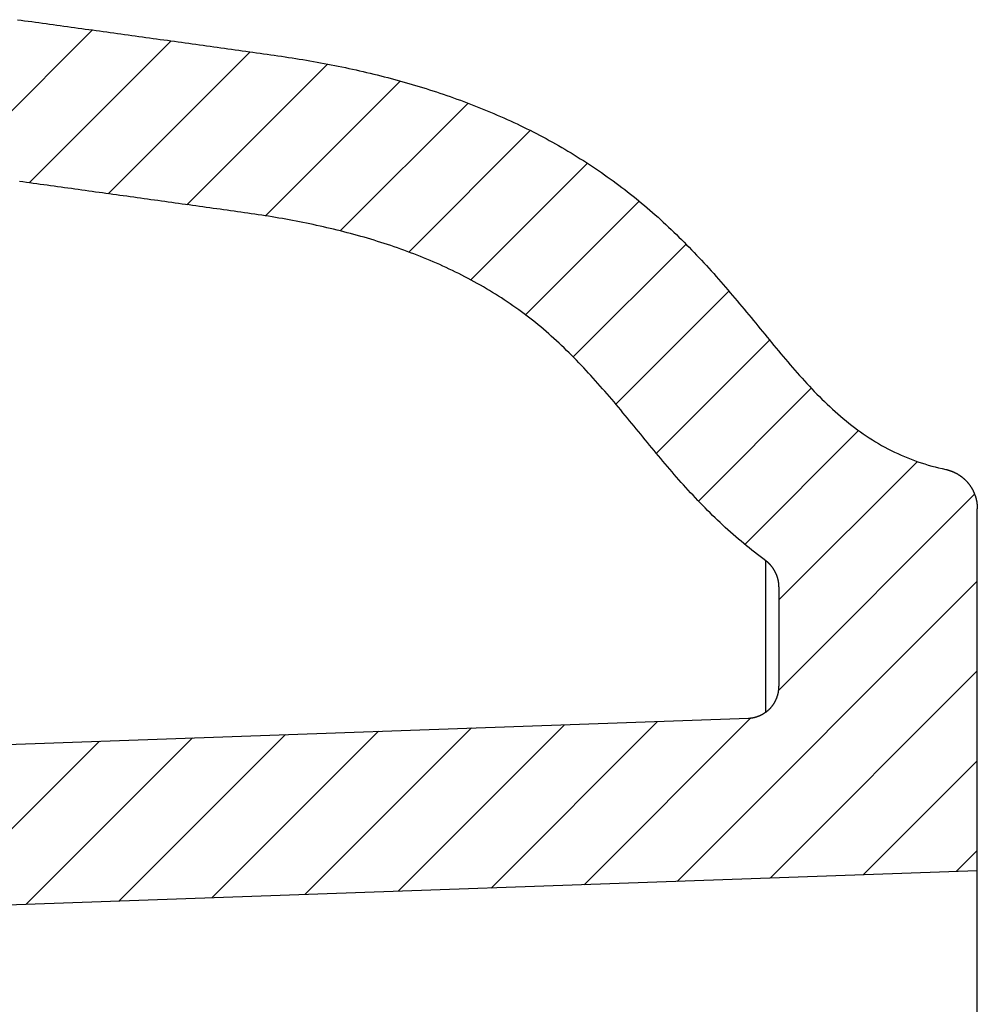
# Model space of a CAD drawing. Extents: x 53 to 994, y 47 to 792.
# Drawn here: x 885 to 945, y 685 to 747 of the extents above; entities that cross this region are included whole.
import ezdxf

# ---------------------------------------------------------------- set-up
doc = ezdxf.new("R2010")
doc.units = 0
doc.header["$LTSCALE"] = 65.395
doc.header["$MEASUREMENT"] = 0
doc.layers.get('0').update_dxf_attribs({"linetype": 'CONTINUOUS'})

msp = doc.modelspace()

# ---------------------------------------------------------------- linework, layer by layer
at = {"color": 2, "linetype": 'Continuous'}
for p, q in [((880.169, 736.993), (889.118, 745.942)), ((885.142, 736.309), (894.09, 745.257)), ((890.112, 735.622), (899.063, 744.573)), ((895.08, 734.933), (903.93, 743.783)), ((900.032, 734.228), (908.517, 742.714)), ((904.739, 733.279), (912.778, 741.317)), ((909.059, 731.942), (916.716, 739.599)), ((912.967, 730.192), (920.318, 737.544)), ((916.417, 727.985), (923.585, 735.154)), ((919.423, 725.335), (926.535, 732.447)), ((922.109, 722.364), (929.235, 729.491)), ((924.666, 719.265), (931.802, 726.4)), ((927.316, 716.258), (934.427, 723.368)), ((930.255, 713.54), (937.416, 720.701)), ((932.394, 710.022), (941.12, 718.748)), ((932.378, 704.348), (944.72, 716.691)), ((925.974, 692.288), (944.894, 711.208)), ((931.838, 692.495), (944.894, 705.552)), ((914.246, 691.873), (924.743, 702.371)), ((920.11, 692.081), (930.618, 702.589)), ((896.653, 691.252), (907.151, 701.749)), ((902.517, 691.459), (913.015, 701.957)), ((908.382, 691.666), (918.879, 702.164)), ((879.061, 690.63), (889.559, 701.128)), ((884.925, 690.837), (895.423, 701.335)), ((890.789, 691.044), (901.287, 701.542)), ((937.702, 692.702), (944.894, 699.895)), ((943.566, 692.91), (944.894, 694.238))]:
    msp.add_line(p, q, dxfattribs=at)
at = {"color": 7, "linetype": 'Continuous'}
for p, q in [((944.894, 540.544), (944.894, 715.773)), ((932.394, 710.856), (932.394, 704.595)), ((828.604, 698.974), (930.464, 702.573)), ((944.894, 692.956), (849.161, 689.573))]:
    msp.add_line(p, q, dxfattribs=at)
at = {"color": 9, "linetype": 'Continuous'}
for p, q in [((931.565, 708.075), (931.562, 712.498)), ((931.566, 706.699), (931.565, 708.075)), ((931.567, 705.246), (931.566, 706.699)), ((931.569, 702.976), (931.567, 705.246))]:
    msp.add_line(p, q, dxfattribs=at)
at = {"color": 7}
for points in [[(884.398, 746.59, 0), (884.623, 746.559, 0), (884.848, 746.528, 0), (885.073, 746.497, 0), (885.298, 746.466, 0), (885.522, 746.435, 0), (885.747, 746.405, 0), (885.972, 746.374, 0), (886.197, 746.343, 0), (886.422, 746.312, 0), (886.647, 746.281, 0), (886.872, 746.25, 0), (887.096, 746.219, 0), (887.321, 746.188, 0), (887.546, 746.158, 0), (887.771, 746.127, 0), (887.996, 746.096, 0), (888.221, 746.065, 0), (888.445, 746.034, 0), (888.67, 746.003, 0), (888.895, 745.972, 0), (889.12, 745.941, 0), (889.345, 745.91, 0), (889.57, 745.879, 0), (889.794, 745.848, 0), (890.019, 745.817, 0), (890.244, 745.786, 0), (890.469, 745.755, 0), (890.694, 745.724, 0), (890.919, 745.693, 0), (891.143, 745.662, 0), (891.368, 745.631, 0), (891.593, 745.6, 0), (891.818, 745.569, 0), (892.043, 745.538, 0), (892.268, 745.507, 0), (892.493, 745.476, 0), (892.717, 745.445, 0), (892.942, 745.414, 0), (893.167, 745.383, 0), (893.392, 745.352, 0), (893.617, 745.321, 0), (893.842, 745.29, 0), (894.067, 745.259, 0), (894.291, 745.228, 0), (894.516, 745.197, 0), (894.741, 745.166, 0), (894.966, 745.135, 0), (895.191, 745.104, 0), (895.416, 745.073, 0), (895.641, 745.042, 0), (895.866, 745.01, 0), (896.09, 744.979, 0), (896.315, 744.948, 0), (896.54, 744.917, 0), (896.765, 744.886, 0), (896.99, 744.855, 0), (897.215, 744.824, 0), (897.439, 744.793, 0), (897.664, 744.761, 0), (897.889, 744.73, 0), (898.114, 744.699, 0), (898.339, 744.668, 0), (898.563, 744.637, 0), (898.788, 744.605, 0), (899.013, 744.574, 0), (899.237, 744.543, 0), (899.462, 744.511, 0), (899.687, 744.48, 0), (899.911, 744.448, 0), (900.136, 744.416, 0), (900.36, 744.384, 0), (900.585, 744.351, 0), (900.809, 744.318, 0), (901.034, 744.285, 0), (901.258, 744.251, 0), (901.483, 744.216, 0), (901.707, 744.181, 0), (901.931, 744.146, 0), (902.155, 744.109, 0), (902.38, 744.073, 0), (902.604, 744.035, 0), (902.828, 743.997, 0), (903.052, 743.957, 0), (903.276, 743.917, 0), (903.5, 743.877, 0), (903.724, 743.835, 0), (903.948, 743.793, 0), (904.172, 743.749, 0), (904.395, 743.705, 0), (904.619, 743.66, 0), (904.842, 743.615, 0), (905.066, 743.568, 0), (905.289, 743.521, 0), (905.512, 743.472, 0), (905.735, 743.423, 0), (905.958, 743.373, 0), (906.18, 743.322, 0), (906.403, 743.27, 0), (906.625, 743.217, 0), (906.847, 743.164, 0), (907.069, 743.109, 0), (907.291, 743.053, 0), (907.512, 742.997, 0), (907.733, 742.94, 0), (907.954, 742.881, 0), (908.175, 742.822, 0), (908.395, 742.762, 0), (908.615, 742.701, 0), (908.835, 742.639, 0), (909.055, 742.576, 0), (909.274, 742.512, 0), (909.493, 742.447, 0), (909.712, 742.381, 0), (909.931, 742.314, 0), (910.149, 742.246, 0), (910.366, 742.178, 0), (910.584, 742.108, 0), (910.801, 742.037, 0), (911.018, 741.965, 0), (911.234, 741.892, 0), (911.45, 741.818, 0), (911.666, 741.743, 0), (911.881, 741.667, 0), (912.096, 741.59, 0), (912.31, 741.512, 0), (912.524, 741.433, 0), (912.737, 741.352, 0), (912.95, 741.271, 0), (913.163, 741.189, 0), (913.375, 741.105, 0), (913.587, 741.021, 0), (913.798, 740.935, 0), (914.009, 740.849, 0), (914.219, 740.761, 0), (914.429, 740.672, 0), (914.638, 740.582, 0), (914.847, 740.491, 0), (915.055, 740.398, 0), (915.263, 740.305, 0), (915.47, 740.21, 0), (915.677, 740.115, 0), (915.883, 740.018, 0), (916.088, 739.92, 0), (916.293, 739.821, 0), (916.497, 739.72, 0), (916.701, 739.619, 0), (916.904, 739.516, 0), (917.106, 739.412, 0), (917.308, 739.307, 0), (917.51, 739.201, 0), (917.71, 739.093, 0), (917.91, 738.985, 0), (918.109, 738.875, 0), (918.308, 738.764, 0), (918.506, 738.652, 0), (918.703, 738.538, 0), (918.9, 738.423, 0), (919.095, 738.307, 0), (919.29, 738.19, 0), (919.485, 738.072, 0), (919.679, 737.952, 0), (919.871, 737.831, 0), (920.064, 737.71, 0), (920.255, 737.586, 0), (920.446, 737.462, 0), (920.636, 737.337, 0), (920.825, 737.21, 0), (921.013, 737.082, 0), (921.2, 736.953, 0), (921.387, 736.823, 0), (921.573, 736.692, 0), (921.758, 736.56, 0), (921.942, 736.426, 0), (922.126, 736.292, 0), (922.308, 736.156, 0), (922.49, 736.019, 0), (922.67, 735.881, 0), (922.85, 735.742, 0), (923.029, 735.602, 0), (923.207, 735.46, 0), (923.385, 735.318, 0), (923.561, 735.174, 0), (923.736, 735.03, 0), (923.91, 734.884, 0), (924.084, 734.737, 0), (924.256, 734.589, 0), (924.428, 734.44, 0), (924.598, 734.29, 0), (924.768, 734.139, 0), (924.937, 733.987, 0), (925.104, 733.834, 0), (925.271, 733.68, 0), (925.436, 733.525, 0), (925.601, 733.368, 0), (925.765, 733.211, 0), (925.928, 733.053, 0), (926.09, 732.894, 0), (926.251, 732.734, 0), (926.412, 732.574, 0), (926.571, 732.412, 0), (926.73, 732.25, 0), (926.888, 732.087, 0), (927.045, 731.923, 0), (927.202, 731.758, 0), (927.358, 731.593, 0), (927.513, 731.427, 0), (927.667, 731.26, 0), (927.821, 731.093, 0), (927.974, 730.925, 0), (928.126, 730.756, 0), (928.278, 730.587, 0), (928.429, 730.417, 0), (928.58, 730.247, 0), (928.73, 730.076, 0), (928.879, 729.905, 0), (929.028, 729.733, 0), (929.177, 729.561, 0), (929.325, 729.388, 0), (929.472, 729.215, 0), (929.619, 729.042, 0), (929.766, 728.868, 0), (929.912, 728.694, 0), (930.057, 728.52, 0), (930.203, 728.345, 0), (930.348, 728.17, 0), (930.492, 727.995, 0), (930.637, 727.82, 0), (930.781, 727.644, 0), (930.925, 727.469, 0), (931.068, 727.293, 0), (931.212, 727.117, 0), (931.356, 726.941, 0), (931.499, 726.766, 0), (931.643, 726.59, 0), (931.787, 726.415, 0), (931.931, 726.239, 0), (932.075, 726.064, 0), (932.22, 725.889, 0), (932.365, 725.715, 0), (932.51, 725.541, 0), (932.656, 725.367, 0), (932.803, 725.193, 0), (932.95, 725.02, 0), (933.097, 724.848, 0), (933.246, 724.676, 0), (933.395, 724.505, 0), (933.544, 724.334, 0), (933.695, 724.164, 0), (933.847, 723.995, 0), (934, 723.827, 0), (934.153, 723.66, 0), (934.308, 723.494, 0), (934.464, 723.329, 0), (934.621, 723.165, 0), (934.779, 723.002, 0), (934.939, 722.84, 0), (935.1, 722.68, 0), (935.263, 722.521, 0), (935.427, 722.364, 0), (935.592, 722.208, 0), (935.759, 722.054, 0), (935.928, 721.902, 0), (936.098, 721.751, 0), (936.271, 721.602, 0), (936.444, 721.455, 0), (936.62, 721.311, 0), (936.797, 721.168, 0), (936.976, 721.027, 0), (937.157, 720.889, 0), (937.339, 720.753, 0), (937.524, 720.62, 0), (937.71, 720.489, 0), (937.898, 720.361, 0), (938.088, 720.235, 0), (938.279, 720.113, 0), (938.473, 719.993, 0), (938.668, 719.877, 0), (938.865, 719.763, 0), (939.064, 719.653, 0), (939.265, 719.546, 0), (939.468, 719.442, 0), (939.673, 719.342, 0), (939.879, 719.245, 0), (940.087, 719.152, 0), (940.296, 719.061, 0), (940.507, 718.975, 0), (940.719, 718.891, 0), (940.933, 718.811, 0), (941.148, 718.735, 0), (941.364, 718.662, 0), (941.581, 718.593, 0), (941.799, 718.527, 0), (942.018, 718.464, 0), (942.237, 718.405, 0), (942.458, 718.35, 0), (942.679, 718.298, 0), (942.901, 718.25, 0)], [(931.562, 712.498, 0), (931.385, 712.629, 0), (931.209, 712.76, 0), (931.033, 712.894, 0), (930.859, 713.028, 0), (930.686, 713.164, 0), (930.513, 713.302, 0), (930.342, 713.441, 0), (930.172, 713.581, 0), (930.003, 713.722, 0), (929.835, 713.865, 0), (929.668, 714.009, 0), (929.502, 714.154, 0), (929.337, 714.301, 0), (929.173, 714.448, 0), (929.01, 714.597, 0), (928.848, 714.747, 0), (928.686, 714.897, 0), (928.526, 715.049, 0), (928.367, 715.202, 0), (928.209, 715.356, 0), (928.051, 715.511, 0), (927.895, 715.667, 0), (927.739, 715.823, 0), (927.584, 715.981, 0), (927.431, 716.139, 0), (927.278, 716.299, 0), (927.126, 716.459, 0), (926.975, 716.62, 0), (926.824, 716.781, 0), (926.675, 716.944, 0), (926.526, 717.107, 0), (926.379, 717.27, 0), (926.232, 717.435, 0), (926.086, 717.599, 0), (925.94, 717.765, 0), (925.795, 717.931, 0), (925.651, 718.097, 0), (925.508, 718.264, 0), (925.365, 718.432, 0), (925.223, 718.6, 0), (925.081, 718.768, 0), (924.94, 718.937, 0), (924.799, 719.105, 0), (924.658, 719.275, 0), (924.518, 719.444, 0), (924.377, 719.614, 0), (924.238, 719.784, 0), (924.098, 719.954, 0), (923.958, 720.124, 0), (923.819, 720.294, 0), (923.679, 720.464, 0), (923.54, 720.635, 0), (923.401, 720.805, 0), (923.261, 720.975, 0), (923.121, 721.146, 0), (922.982, 721.316, 0), (922.842, 721.486, 0), (922.701, 721.656, 0), (922.561, 721.825, 0), (922.42, 721.995, 0), (922.278, 722.164, 0), (922.137, 722.333, 0), (921.995, 722.501, 0), (921.852, 722.67, 0), (921.709, 722.837, 0), (921.565, 723.005, 0), (921.42, 723.172, 0), (921.275, 723.338, 0), (921.13, 723.504, 0), (920.983, 723.67, 0), (920.836, 723.834, 0), (920.688, 723.999, 0), (920.54, 724.162, 0), (920.391, 724.325, 0), (920.24, 724.487, 0), (920.09, 724.648, 0), (919.938, 724.808, 0), (919.785, 724.968, 0), (919.632, 725.126, 0), (919.477, 725.284, 0), (919.322, 725.441, 0), (919.166, 725.596, 0), (919.009, 725.751, 0), (918.851, 725.904, 0), (918.691, 726.057, 0), (918.531, 726.208, 0), (918.37, 726.358, 0), (918.207, 726.507, 0), (918.044, 726.654, 0), (917.879, 726.8, 0), (917.713, 726.945, 0), (917.546, 727.088, 0), (917.378, 727.23, 0), (917.209, 727.371, 0), (917.038, 727.51, 0), (916.866, 727.647, 0), (916.693, 727.783, 0), (916.518, 727.918, 0), (916.342, 728.05, 0), (916.165, 728.182, 0), (915.987, 728.311, 0), (915.808, 728.439, 0), (915.627, 728.566, 0), (915.445, 728.691, 0), (915.263, 728.815, 0), (915.079, 728.937, 0), (914.894, 729.057, 0), (914.708, 729.176, 0), (914.521, 729.293, 0), (914.333, 729.409, 0), (914.144, 729.524, 0), (913.954, 729.637, 0), (913.763, 729.748, 0), (913.572, 729.858, 0), (913.379, 729.966, 0), (913.186, 730.073, 0), (912.991, 730.179, 0), (912.796, 730.283, 0), (912.6, 730.385, 0), (912.404, 730.486, 0), (912.206, 730.586, 0), (912.008, 730.684, 0), (911.81, 730.781, 0), (911.61, 730.876, 0), (911.41, 730.97, 0), (911.209, 731.062, 0), (911.008, 731.153, 0), (910.806, 731.242, 0), (910.604, 731.33, 0), (910.401, 731.417, 0), (910.197, 731.502, 0), (909.993, 731.586, 0), (909.788, 731.669, 0), (909.583, 731.75, 0), (909.378, 731.829, 0), (909.171, 731.908, 0), (908.965, 731.985, 0), (908.758, 732.061, 0), (908.55, 732.136, 0), (908.343, 732.209, 0), (908.134, 732.281, 0), (907.925, 732.352, 0), (907.716, 732.422, 0), (907.507, 732.49, 0), (907.297, 732.557, 0), (907.087, 732.623, 0), (906.876, 732.688, 0), (906.665, 732.752, 0), (906.454, 732.815, 0), (906.242, 732.876, 0), (906.03, 732.937, 0), (905.818, 732.996, 0), (905.605, 733.054, 0), (905.392, 733.112, 0), (905.179, 733.168, 0), (904.966, 733.223, 0), (904.752, 733.277, 0), (904.538, 733.33, 0), (904.324, 733.382, 0), (904.11, 733.434, 0), (903.895, 733.484, 0), (903.681, 733.533, 0), (903.466, 733.582, 0), (903.251, 733.629, 0), (903.035, 733.676, 0), (902.82, 733.721, 0), (902.604, 733.766, 0), (902.388, 733.81, 0), (902.172, 733.853, 0), (901.956, 733.895, 0), (901.74, 733.936, 0), (901.523, 733.976, 0), (901.307, 734.015, 0), (901.09, 734.054, 0), (900.873, 734.091, 0), (900.656, 734.128, 0), (900.439, 734.164, 0), (900.222, 734.199, 0), (900.004, 734.234, 0), (899.787, 734.268, 0), (899.569, 734.301, 0), (899.351, 734.333, 0), (899.133, 734.365, 0), (898.915, 734.397, 0), (898.697, 734.429, 0), (898.479, 734.46, 0), (898.261, 734.49, 0), (898.043, 734.521, 0), (897.825, 734.551, 0), (897.607, 734.581, 0), (897.389, 734.611, 0), (897.171, 734.642, 0), (896.953, 734.672, 0), (896.734, 734.702, 0), (896.516, 734.732, 0), (896.298, 734.762, 0), (896.08, 734.793, 0), (895.862, 734.823, 0), (895.644, 734.853, 0), (895.426, 734.883, 0), (895.208, 734.914, 0), (894.99, 734.944, 0), (894.772, 734.974, 0), (894.553, 735.005, 0), (894.335, 735.035, 0), (894.117, 735.065, 0), (893.899, 735.096, 0), (893.681, 735.126, 0), (893.463, 735.156, 0), (893.245, 735.187, 0), (893.027, 735.217, 0), (892.809, 735.247, 0), (892.591, 735.278, 0), (892.373, 735.308, 0), (892.155, 735.338, 0), (891.937, 735.369, 0), (891.719, 735.399, 0), (891.5, 735.43, 0), (891.282, 735.46, 0), (891.064, 735.49, 0), (890.846, 735.52, 0), (890.628, 735.551, 0), (890.41, 735.581, 0), (890.192, 735.611, 0), (889.974, 735.642, 0), (889.756, 735.672, 0), (889.538, 735.702, 0), (889.32, 735.732, 0), (889.102, 735.762, 0), (888.883, 735.793, 0), (888.665, 735.823, 0), (888.447, 735.853, 0), (888.229, 735.883, 0), (888.011, 735.913, 0), (887.793, 735.943, 0), (887.575, 735.973, 0), (887.357, 736.004, 0), (887.139, 736.034, 0), (886.92, 736.064, 0), (886.702, 736.094, 0), (886.484, 736.124, 0), (886.266, 736.154, 0), (886.048, 736.184, 0), (885.83, 736.214, 0), (885.612, 736.244, 0), (885.394, 736.274, 0), (885.175, 736.304, 0), (884.957, 736.334, 0), (884.739, 736.364, 0), (884.521, 736.394, 0)], [(942.901, 718.249, 0), (942.922, 718.245, 0), (942.943, 718.24, 0), (942.963, 718.236, 0), (942.984, 718.23, 0), (943.005, 718.225, 0), (943.025, 718.22, 0), (943.046, 718.214, 0), (943.066, 718.209, 0), (943.087, 718.203, 0), (943.107, 718.196, 0), (943.128, 718.19, 0), (943.148, 718.184, 0), (943.168, 718.177, 0), (943.189, 718.17, 0), (943.209, 718.163, 0), (943.229, 718.156, 0), (943.249, 718.148, 0), (943.269, 718.141, 0), (943.289, 718.133, 0), (943.309, 718.125, 0), (943.329, 718.117, 0), (943.349, 718.108, 0), (943.369, 718.1, 0), (943.389, 718.091, 0), (943.408, 718.082, 0), (943.428, 718.073, 0), (943.447, 718.064, 0), (943.467, 718.055, 0), (943.486, 718.045, 0), (943.506, 718.036, 0), (943.525, 718.026, 0), (943.544, 718.016, 0), (943.563, 718.006, 0), (943.582, 717.995, 0), (943.601, 717.985, 0), (943.62, 717.974, 0), (943.639, 717.963, 0), (943.658, 717.952, 0), (943.676, 717.941, 0), (943.695, 717.93, 0), (943.713, 717.918, 0), (943.731, 717.907, 0), (943.75, 717.895, 0), (943.768, 717.883, 0), (943.786, 717.871, 0), (943.804, 717.859, 0), (943.822, 717.846, 0), (943.839, 717.834, 0), (943.857, 717.821, 0), (943.875, 717.808, 0), (943.892, 717.795, 0), (943.909, 717.782, 0), (943.927, 717.769, 0), (943.944, 717.755, 0), (943.961, 717.742, 0), (943.978, 717.728, 0), (943.994, 717.714, 0), (944.011, 717.7, 0), (944.028, 717.686, 0), (944.044, 717.671, 0), (944.06, 717.657, 0), (944.076, 717.642, 0), (944.092, 717.628, 0), (944.108, 717.613, 0), (944.124, 717.598, 0), (944.14, 717.582, 0), (944.155, 717.567, 0), (944.171, 717.552, 0), (944.186, 717.536, 0), (944.201, 717.521, 0), (944.216, 717.505, 0), (944.231, 717.489, 0), (944.245, 717.473, 0), (944.26, 717.456, 0), (944.274, 717.44, 0), (944.288, 717.424, 0), (944.302, 717.407, 0), (944.316, 717.39, 0), (944.33, 717.373, 0), (944.344, 717.357, 0), (944.357, 717.339, 0), (944.371, 717.322, 0), (944.384, 717.305, 0), (944.397, 717.287, 0), (944.41, 717.27, 0), (944.422, 717.252, 0), (944.435, 717.234, 0), (944.447, 717.216, 0), (944.459, 717.198, 0), (944.471, 717.18, 0), (944.483, 717.162, 0), (944.495, 717.144, 0), (944.506, 717.125, 0), (944.518, 717.107, 0), (944.529, 717.088, 0), (944.54, 717.07, 0), (944.551, 717.051, 0), (944.562, 717.032, 0), (944.572, 717.013, 0), (944.583, 716.994, 0), (944.593, 716.975, 0), (944.603, 716.955, 0), (944.613, 716.936, 0), (944.623, 716.916, 0), (944.632, 716.897, 0), (944.642, 716.877, 0), (944.651, 716.858, 0), (944.66, 716.838, 0), (944.669, 716.818, 0), (944.678, 716.798, 0), (944.687, 716.778, 0), (944.695, 716.758, 0), (944.703, 716.738, 0), (944.711, 716.718, 0), (944.719, 716.698, 0), (944.727, 716.678, 0), (944.735, 716.657, 0), (944.742, 716.637, 0), (944.749, 716.616, 0), (944.756, 716.596, 0), (944.763, 716.575, 0), (944.77, 716.555, 0), (944.776, 716.534, 0), (944.783, 716.513, 0), (944.789, 716.493, 0), (944.795, 716.472, 0), (944.801, 716.451, 0), (944.807, 716.43, 0), (944.812, 716.409, 0), (944.818, 716.388, 0), (944.823, 716.367, 0), (944.828, 716.346, 0), (944.832, 716.325, 0), (944.837, 716.304, 0), (944.842, 716.283, 0), (944.846, 716.262, 0), (944.85, 716.241, 0), (944.854, 716.22, 0), (944.858, 716.199, 0), (944.861, 716.177, 0), (944.865, 716.156, 0), (944.868, 716.135, 0), (944.871, 716.114, 0), (944.874, 716.092, 0), (944.876, 716.071, 0), (944.879, 716.05, 0), (944.881, 716.029, 0), (944.883, 716.007, 0), (944.885, 715.986, 0), (944.887, 715.965, 0), (944.889, 715.943, 0), (944.89, 715.922, 0), (944.891, 715.901, 0), (944.892, 715.88, 0), (944.893, 715.858, 0), (944.894, 715.837, 0), (944.894, 715.816, 0), (944.894, 715.795, 0), (944.894, 715.773, 0)], [(932.394, 710.856, 0), (932.394, 710.871, 0), (932.394, 710.885, 0), (932.394, 710.9, 0), (932.393, 710.915, 0), (932.393, 710.929, 0), (932.392, 710.944, 0), (932.391, 710.958, 0), (932.391, 710.973, 0), (932.389, 710.988, 0), (932.388, 711.002, 0), (932.387, 711.017, 0), (932.386, 711.032, 0), (932.384, 711.046, 0), (932.382, 711.061, 0), (932.381, 711.076, 0), (932.379, 711.09, 0), (932.377, 711.105, 0), (932.375, 711.12, 0), (932.372, 711.134, 0), (932.37, 711.149, 0), (932.368, 711.164, 0), (932.365, 711.178, 0), (932.362, 711.193, 0), (932.36, 711.208, 0), (932.357, 711.222, 0), (932.354, 711.237, 0), (932.351, 711.252, 0), (932.347, 711.266, 0), (932.344, 711.281, 0), (932.341, 711.296, 0), (932.337, 711.31, 0), (932.333, 711.325, 0), (932.33, 711.339, 0), (932.326, 711.354, 0), (932.322, 711.368, 0), (932.317, 711.383, 0), (932.313, 711.398, 0), (932.309, 711.412, 0), (932.305, 711.427, 0), (932.3, 711.441, 0), (932.295, 711.455, 0), (932.291, 711.47, 0), (932.286, 711.484, 0), (932.281, 711.499, 0), (932.276, 711.513, 0), (932.271, 711.527, 0), (932.265, 711.542, 0), (932.26, 711.556, 0), (932.255, 711.57, 0), (932.249, 711.584, 0), (932.243, 711.598, 0), (932.238, 711.612, 0), (932.232, 711.627, 0), (932.226, 711.641, 0), (932.22, 711.655, 0), (932.214, 711.669, 0), (932.207, 711.683, 0), (932.201, 711.696, 0), (932.195, 711.71, 0), (932.188, 711.724, 0), (932.181, 711.738, 0), (932.175, 711.752, 0), (932.168, 711.765, 0), (932.161, 711.779, 0), (932.154, 711.793, 0), (932.147, 711.806, 0), (932.14, 711.82, 0), (932.133, 711.833, 0), (932.125, 711.846, 0), (932.118, 711.86, 0), (932.11, 711.873, 0), (932.103, 711.886, 0), (932.095, 711.899, 0), (932.087, 711.913, 0), (932.079, 711.926, 0), (932.071, 711.939, 0), (932.063, 711.952, 0), (932.055, 711.964, 0), (932.047, 711.977, 0), (932.039, 711.99, 0), (932.03, 712.003, 0), (932.022, 712.015, 0), (932.013, 712.028, 0), (932.004, 712.04, 0), (931.996, 712.053, 0), (931.987, 712.065, 0), (931.978, 712.077, 0), (931.969, 712.09, 0), (931.96, 712.102, 0), (931.951, 712.114, 0), (931.942, 712.126, 0), (931.932, 712.138, 0), (931.923, 712.15, 0), (931.914, 712.161, 0), (931.904, 712.173, 0), (931.895, 712.185, 0), (931.885, 712.196, 0), (931.875, 712.207, 0), (931.865, 712.219, 0), (931.855, 712.23, 0), (931.846, 712.241, 0), (931.835, 712.252, 0), (931.825, 712.263, 0), (931.815, 712.274, 0), (931.805, 712.285, 0), (931.795, 712.296, 0), (931.784, 712.306, 0), (931.774, 712.317, 0), (931.763, 712.327, 0), (931.753, 712.338, 0), (931.742, 712.348, 0), (931.731, 712.358, 0), (931.72, 712.368, 0), (931.71, 712.378, 0), (931.699, 712.388, 0), (931.688, 712.398, 0), (931.677, 712.408, 0), (931.665, 712.417, 0), (931.654, 712.427, 0), (931.643, 712.436, 0), (931.632, 712.445, 0), (931.62, 712.454, 0), (931.609, 712.463, 0), (931.597, 712.472, 0), (931.586, 712.481, 0), (931.574, 712.49, 0), (931.562, 712.498, 0)], [(930.464, 702.573, 0), (930.483, 702.574, 0), (930.502, 702.575, 0), (930.521, 702.576, 0), (930.54, 702.577, 0), (930.559, 702.579, 0), (930.578, 702.581, 0), (930.597, 702.583, 0), (930.616, 702.585, 0), (930.635, 702.587, 0), (930.654, 702.59, 0), (930.673, 702.592, 0), (930.692, 702.595, 0), (930.711, 702.598, 0), (930.73, 702.602, 0), (930.749, 702.605, 0), (930.768, 702.609, 0), (930.786, 702.613, 0), (930.805, 702.617, 0), (930.824, 702.621, 0), (930.843, 702.625, 0), (930.862, 702.63, 0), (930.88, 702.635, 0), (930.899, 702.64, 0), (930.918, 702.645, 0), (930.936, 702.65, 0), (930.955, 702.656, 0), (930.973, 702.662, 0), (930.992, 702.667, 0), (931.01, 702.673, 0), (931.029, 702.68, 0), (931.047, 702.686, 0), (931.065, 702.693, 0), (931.084, 702.699, 0), (931.102, 702.706, 0), (931.12, 702.713, 0), (931.138, 702.721, 0), (931.156, 702.728, 0), (931.174, 702.736, 0), (931.192, 702.744, 0), (931.21, 702.752, 0), (931.228, 702.76, 0), (931.245, 702.768, 0), (931.263, 702.777, 0), (931.28, 702.785, 0), (931.298, 702.794, 0), (931.315, 702.803, 0), (931.333, 702.812, 0), (931.35, 702.821, 0), (931.367, 702.831, 0), (931.384, 702.841, 0), (931.401, 702.85, 0), (931.418, 702.86, 0), (931.435, 702.87, 0), (931.451, 702.881, 0), (931.468, 702.891, 0), (931.484, 702.902, 0), (931.501, 702.913, 0), (931.517, 702.923, 0), (931.533, 702.934, 0), (931.549, 702.946, 0), (931.565, 702.957, 0), (931.581, 702.969, 0), (931.597, 702.98, 0), (931.612, 702.992, 0), (931.628, 703.004, 0), (931.643, 703.016, 0), (931.658, 703.029, 0), (931.673, 703.041, 0), (931.688, 703.054, 0), (931.703, 703.066, 0), (931.718, 703.079, 0), (931.733, 703.092, 0), (931.747, 703.105, 0), (931.761, 703.119, 0), (931.776, 703.132, 0), (931.79, 703.146, 0), (931.804, 703.16, 0), (931.817, 703.173, 0), (931.831, 703.187, 0), (931.844, 703.202, 0), (931.858, 703.216, 0), (931.871, 703.23, 0), (931.884, 703.245, 0), (931.897, 703.26, 0), (931.909, 703.275, 0), (931.922, 703.289, 0), (931.934, 703.305, 0), (931.947, 703.32, 0), (931.959, 703.335, 0), (931.971, 703.351, 0), (931.983, 703.366, 0), (931.994, 703.382, 0), (932.006, 703.398, 0), (932.017, 703.414, 0), (932.028, 703.43, 0), (932.039, 703.446, 0), (932.05, 703.462, 0), (932.061, 703.478, 0), (932.071, 703.495, 0), (932.082, 703.512, 0), (932.092, 703.528, 0), (932.102, 703.545, 0), (932.112, 703.562, 0), (932.122, 703.579, 0), (932.131, 703.596, 0), (932.141, 703.613, 0), (932.15, 703.63, 0), (932.159, 703.647, 0), (932.168, 703.665, 0), (932.177, 703.682, 0), (932.185, 703.7, 0), (932.194, 703.717, 0), (932.202, 703.735, 0), (932.21, 703.753, 0), (932.218, 703.771, 0), (932.226, 703.789, 0), (932.233, 703.807, 0), (932.241, 703.825, 0), (932.248, 703.843, 0), (932.255, 703.861, 0), (932.262, 703.879, 0), (932.269, 703.897, 0), (932.275, 703.916, 0), (932.282, 703.934, 0), (932.288, 703.953, 0), (932.294, 703.971, 0), (932.3, 703.99, 0), (932.306, 704.008, 0), (932.311, 704.027, 0), (932.317, 704.046, 0), (932.322, 704.064, 0), (932.327, 704.083, 0), (932.332, 704.102, 0), (932.337, 704.121, 0), (932.341, 704.139, 0), (932.345, 704.158, 0), (932.349, 704.177, 0), (932.353, 704.196, 0), (932.357, 704.215, 0), (932.361, 704.234, 0), (932.364, 704.253, 0), (932.367, 704.272, 0), (932.371, 704.291, 0), (932.373, 704.31, 0), (932.376, 704.329, 0), (932.379, 704.348, 0), (932.381, 704.367, 0), (932.383, 704.386, 0), (932.385, 704.405, 0), (932.387, 704.424, 0), (932.388, 704.443, 0), (932.39, 704.462, 0), (932.391, 704.481, 0), (932.392, 704.5, 0), (932.393, 704.519, 0), (932.394, 704.538, 0), (932.394, 704.557, 0), (932.394, 704.576, 0), (932.394, 704.595, 0)]]:
    msp.add_polyline3d(points, dxfattribs=at)

doc.saveas('drawing.dxf')
